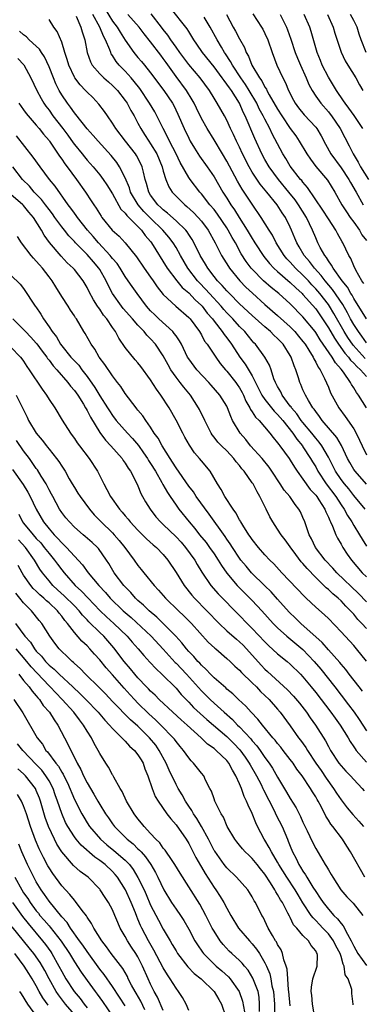
# Model space of a CAD drawing. Units: inches. Extents: x 2577000 to 2580000, y 1518000 to 1521000.
# Drawn here: x 2578282 to 2578336, y 1518175 to 1518330 of the extents above; entities that cross this region are included whole.
import ezdxf

# ---------------------------------------------------------------- set-up
doc = ezdxf.new("R2010")
doc.units = ezdxf.units.IN
doc.header["$MEASUREMENT"] = 0
doc.layers.add('LD25771518_2ft', color=111, linetype='Continuous')

msp = doc.modelspace()

# ---------------------------------------------------------------- linework, layer by layer
at = {"layer": 'LD25771518_2ft'}
for points, elevation in [([(2578295.84, 1518331.84), (2578297, 1518329.96), (2578297.72, 1518329), (2578298.2, 1518328.2), (2578299, 1518326.95), (2578300.38, 1518325), (2578301, 1518324.23), (2578301.57, 1518323.57), (2578302.04, 1518323), (2578303, 1518321.8), (2578305.06, 1518319), (2578306.43, 1518317), (2578306.64, 1518316.64), (2578307.29, 1518315.29), (2578308.27, 1518313), (2578309, 1518311.47), (2578309.25, 1518311), (2578309.9, 1518309.9), (2578310.68, 1518308.68), (2578311.91, 1518307), (2578313, 1518305.41), (2578314.39, 1518303), (2578315, 1518302.06), (2578315.65, 1518301), (2578316.22, 1518300.22), (2578316.94, 1518299), (2578318.21, 1518297), (2578319, 1518295.68), (2578319.28, 1518295.28), (2578319.44, 1518295), (2578320.86, 1518292.86), (2578321.73, 1518291.73), (2578322.41, 1518291), (2578323, 1518290.46), (2578325, 1518288.76), (2578325.89, 1518287.89), (2578326.87, 1518287), (2578327, 1518286.87), (2578329, 1518284.57), (2578330.1, 1518283), (2578331, 1518281.62), (2578331.95, 1518279.95), (2578332.6, 1518279), (2578333.61, 1518277.61), (2578334.16, 1518277), (2578334.5, 1518276.5), (2578335, 1518276.03), (2578335.48, 1518275.48), (2578336.05, 1518275), (2578337, 1518273.95)], 8758), ([(2578337, 1518283), (2578335, 1518286.21), (2578334.73, 1518286.73), (2578334.54, 1518287), (2578334, 1518288), (2578333.17, 1518289), (2578331.75, 1518291), (2578331.5, 1518291.5), (2578331, 1518292.17), (2578330.69, 1518292.69), (2578330.43, 1518293), (2578329.73, 1518294.27), (2578329.36, 1518295), (2578329, 1518295.79), (2578328.5, 1518297), (2578327.53, 1518299), (2578326.28, 1518301), (2578325.76, 1518301.76), (2578324.79, 1518303), (2578323.14, 1518305), (2578321.65, 1518307), (2578321, 1518308.11), (2578320.51, 1518309), (2578319.42, 1518311.42), (2578317.91, 1518315), (2578317.59, 1518315.59), (2578317, 1518317), (2578315.72, 1518319), (2578315.41, 1518319.41), (2578315, 1518320.03), (2578314.56, 1518320.56), (2578314.28, 1518321), (2578313, 1518322.72), (2578311.15, 1518325), (2578310.3, 1518326.3), (2578309.8, 1518327), (2578309.51, 1518327.51), (2578309, 1518328.29), (2578308.74, 1518328.74), (2578306.08, 1518332.08)], 8752), ([(2578337, 1518256.95), (2578335.2, 1518259), (2578335, 1518259.29), (2578334.36, 1518260.36), (2578334.01, 1518261), (2578333.71, 1518261.71), (2578333.06, 1518263.06), (2578332.33, 1518264.33), (2578330.02, 1518267), (2578329.61, 1518267.61), (2578329, 1518268.4), (2578328.77, 1518268.77), (2578328.57, 1518269), (2578327.87, 1518270.13), (2578327.38, 1518271), (2578327, 1518271.84), (2578326.66, 1518272.66), (2578326.48, 1518273), (2578326.28, 1518273.72), (2578325.85, 1518275), (2578325.59, 1518275.59), (2578325.14, 1518277), (2578325, 1518277.24), (2578323.87, 1518279), (2578323, 1518279.92), (2578322.43, 1518280.43), (2578321.89, 1518281), (2578321, 1518281.75), (2578319, 1518283.53), (2578317, 1518285.39), (2578315.4, 1518287), (2578315, 1518287.42), (2578314.28, 1518288.28), (2578313.56, 1518289), (2578313, 1518289.69), (2578311.99, 1518291), (2578311.63, 1518291.63), (2578310.8, 1518293), (2578310.23, 1518294.23), (2578309.53, 1518295.53), (2578309, 1518296.32), (2578308.74, 1518296.74), (2578308.53, 1518297), (2578307, 1518298.49), (2578305.68, 1518299.68), (2578305, 1518300.19), (2578304.59, 1518300.59), (2578304.14, 1518301), (2578303, 1518302.53), (2578302.7, 1518303), (2578302.34, 1518304.34), (2578302.14, 1518305), (2578301.86, 1518306.14), (2578301.69, 1518307), (2578301.47, 1518307.47), (2578300.77, 1518308.77), (2578300.62, 1518309), (2578299.04, 1518311), (2578297.53, 1518313), (2578297, 1518313.86), (2578296.2, 1518315), (2578295.73, 1518315.72), (2578294.87, 1518316.87), (2578293.88, 1518317.88), (2578293, 1518318.74), (2578292.77, 1518319), (2578291.89, 1518319.89), (2578291.07, 1518321), (2578291, 1518321.12), (2578290.11, 1518323), (2578289.87, 1518323.87), (2578289.48, 1518325), (2578289, 1518326.6), (2578288.29, 1518328.29), (2578287.76, 1518329), (2578287, 1518330.18)], 8764), ([(2578291.3, 1518330.7), (2578292.03, 1518329), (2578292.23, 1518328.23), (2578292.65, 1518327), (2578293, 1518325), (2578293.53, 1518323.53), (2578293.8, 1518323), (2578295, 1518321.62), (2578295.63, 1518321), (2578296.35, 1518320.35), (2578297, 1518319.8), (2578297.79, 1518319), (2578299, 1518317.44), (2578299.3, 1518317), (2578299.88, 1518315.88), (2578300.4, 1518315), (2578301, 1518313.88), (2578301.44, 1518313), (2578302.05, 1518312.05), (2578302.71, 1518311), (2578303, 1518310.59), (2578303.98, 1518309), (2578304.81, 1518307), (2578305, 1518306.27), (2578305.39, 1518305), (2578305.85, 1518303.85), (2578306.4, 1518303), (2578307, 1518302.35), (2578308.37, 1518301), (2578308.73, 1518300.73), (2578309.76, 1518299.76), (2578310.51, 1518299), (2578311, 1518298.43), (2578312.07, 1518297), (2578313.18, 1518295), (2578314.17, 1518293), (2578315.25, 1518291.25), (2578315.42, 1518291), (2578317.08, 1518289), (2578318.02, 1518288.02), (2578319.05, 1518287.05), (2578321, 1518285.3), (2578323, 1518283.56), (2578325, 1518281.74), (2578325.72, 1518281), (2578326.31, 1518280.31), (2578327, 1518279.45), (2578327.33, 1518279), (2578327.92, 1518278.08), (2578328.58, 1518277), (2578328.7, 1518276.7), (2578329, 1518276.19), (2578329.39, 1518275.39), (2578329.69, 1518275), (2578330.4, 1518273.6), (2578331, 1518272.25), (2578331.36, 1518271.36), (2578332.64, 1518269), (2578333.65, 1518267.65), (2578335, 1518265.67), (2578335.38, 1518265), (2578335.91, 1518263.91), (2578336.3, 1518263), (2578337, 1518261.56)], 8762), ([(2578336.98, 1518268.98), (2578335.77, 1518271), (2578335.42, 1518271.42), (2578335, 1518272.16), (2578334.66, 1518272.66), (2578334.49, 1518273), (2578333.38, 1518274.62), (2578333, 1518275.11), (2578332.1, 1518276.1), (2578331.61, 1518277), (2578329.71, 1518279.71), (2578329, 1518280.87), (2578328.91, 1518281), (2578327, 1518283.32), (2578325, 1518285.36), (2578323.2, 1518287), (2578321.97, 1518287.97), (2578320.79, 1518289), (2578319, 1518290.84), (2578318.86, 1518291), (2578318.07, 1518292.07), (2578317.29, 1518293.29), (2578316.35, 1518295), (2578315.85, 1518295.85), (2578315.24, 1518297), (2578315, 1518297.38), (2578313.54, 1518299.54), (2578313, 1518300.23), (2578312.35, 1518301), (2578311, 1518302.72), (2578310.74, 1518303), (2578309.22, 1518305), (2578309, 1518305.32), (2578307.64, 1518307.64), (2578307, 1518309), (2578305.99, 1518311), (2578305.68, 1518311.68), (2578304.96, 1518313), (2578304, 1518315), (2578303.64, 1518315.64), (2578302.85, 1518317), (2578301.3, 1518319.3), (2578300.42, 1518320.42), (2578299.93, 1518321), (2578299, 1518322.04), (2578298.04, 1518323), (2578297.57, 1518323.57), (2578297, 1518324.52), (2578296.8, 1518324.8), (2578296.71, 1518325), (2578296.57, 1518325.43), (2578295.89, 1518327), (2578295.56, 1518327.56), (2578295, 1518329), (2578293.9, 1518331)], 8760), ([(2578336.78, 1518276.78), (2578334.88, 1518278.88), (2578334.07, 1518280.07), (2578333.47, 1518281), (2578331.88, 1518283.88), (2578331.19, 1518285), (2578331, 1518285.27), (2578329.64, 1518287), (2578329, 1518287.76), (2578328.39, 1518288.39), (2578327.85, 1518289), (2578327, 1518289.91), (2578325.82, 1518291), (2578325, 1518291.93), (2578324.47, 1518292.47), (2578324.04, 1518293), (2578322.8, 1518295), (2578322.19, 1518296.19), (2578321.65, 1518297), (2578320.4, 1518299), (2578319, 1518301.07), (2578317.74, 1518303), (2578317.44, 1518303.44), (2578316.7, 1518304.7), (2578315, 1518307.88), (2578314.31, 1518309), (2578313, 1518311.23), (2578311.92, 1518313), (2578311, 1518314.61), (2578310.21, 1518316.21), (2578309.85, 1518317), (2578309.55, 1518317.55), (2578308.67, 1518319), (2578307, 1518321.23), (2578305.43, 1518323.43), (2578305, 1518324.07), (2578304.59, 1518324.59), (2578303, 1518326.7), (2578301.96, 1518327.96), (2578301.18, 1518329), (2578299.4, 1518331)], 8756), ([(2578337, 1518279.22), (2578336.28, 1518280.28), (2578335.72, 1518281), (2578335, 1518282.11), (2578334.51, 1518283), (2578333.99, 1518283.99), (2578333.27, 1518285.27), (2578331.66, 1518287.66), (2578330.5, 1518289), (2578329.86, 1518289.86), (2578328.81, 1518291), (2578328.04, 1518292.04), (2578327.17, 1518293), (2578326.39, 1518294.39), (2578326.02, 1518295), (2578325.74, 1518295.74), (2578325.21, 1518297), (2578325, 1518297.47), (2578324.24, 1518299), (2578323.73, 1518299.73), (2578322.91, 1518301), (2578321.3, 1518303), (2578320.26, 1518304.26), (2578319, 1518306.16), (2578318.51, 1518307), (2578317.49, 1518309), (2578317, 1518310.05), (2578316.53, 1518311), (2578316.05, 1518312.05), (2578315.59, 1518313), (2578315, 1518314.32), (2578314.64, 1518315), (2578313.49, 1518317), (2578313, 1518317.78), (2578312.25, 1518319), (2578310.78, 1518321), (2578309, 1518323.08), (2578307.59, 1518325), (2578307, 1518325.83), (2578306.18, 1518327), (2578305.72, 1518327.72), (2578305, 1518328.63), (2578304.72, 1518329), (2578303.09, 1518331.09)], 8754), ([(2578336.58, 1518288.58), (2578336.27, 1518289), (2578335.32, 1518290.68), (2578335, 1518291.35), (2578334.52, 1518292.52), (2578334.21, 1518293), (2578333.26, 1518295), (2578333.15, 1518295.15), (2578332.45, 1518296.45), (2578332.17, 1518297), (2578331, 1518298.79), (2578330.15, 1518300.15), (2578327.73, 1518303.73), (2578327, 1518304.54), (2578326.81, 1518304.81), (2578326.63, 1518305), (2578325, 1518307.09), (2578324.28, 1518308.28), (2578323.83, 1518309), (2578322.17, 1518312.17), (2578321.8, 1518313), (2578321, 1518314.49), (2578320.75, 1518315), (2578320.12, 1518316.12), (2578319.72, 1518317), (2578318.53, 1518319), (2578317.94, 1518319.94), (2578317.19, 1518321), (2578315.88, 1518323), (2578315.59, 1518323.59), (2578314.8, 1518324.8), (2578314.66, 1518325), (2578314.15, 1518325.85), (2578313.49, 1518327), (2578312.39, 1518329), (2578311.45, 1518330.55)], 8750), ([(2578314.94, 1518331), (2578316.02, 1518329), (2578316.38, 1518328.38), (2578317, 1518327.13), (2578317.77, 1518325.77), (2578318.05, 1518325), (2578318.41, 1518324.41), (2578318.93, 1518323), (2578320.14, 1518321), (2578320.51, 1518320.51), (2578321, 1518319.55), (2578321.23, 1518319.23), (2578321.33, 1518319), (2578321.7, 1518318.3), (2578323, 1518316.06), (2578323.69, 1518315), (2578325, 1518313.04), (2578325.85, 1518311.85), (2578326.42, 1518311), (2578327.61, 1518309), (2578328.17, 1518308.17), (2578329.04, 1518307.04), (2578330.86, 1518304.86), (2578332.03, 1518303), (2578333.13, 1518301), (2578333.86, 1518299.86), (2578334.45, 1518299), (2578335, 1518298.26), (2578335.89, 1518297), (2578336.28, 1518296.28), (2578337, 1518295.35)], 8748), ([(2578319.08, 1518331.08), (2578320.46, 1518329), (2578320.66, 1518328.66), (2578321, 1518328.01), (2578321.46, 1518327), (2578322.14, 1518325), (2578322.9, 1518323), (2578323.81, 1518321), (2578324.23, 1518320.23), (2578324.72, 1518319), (2578325.5, 1518317.5), (2578325.78, 1518317), (2578326.3, 1518316.3), (2578327.19, 1518315.19), (2578329, 1518313.23), (2578329.19, 1518313), (2578329.86, 1518311.86), (2578330.55, 1518310.55), (2578331.39, 1518309), (2578333, 1518306.82), (2578334.24, 1518305), (2578334.51, 1518304.51), (2578335.38, 1518303), (2578336.46, 1518301)], 8746), ([(2578323.39, 1518331), (2578324.39, 1518329), (2578324.57, 1518328.57), (2578325.1, 1518327.1), (2578325.78, 1518325), (2578326.12, 1518324.12), (2578326.6, 1518323), (2578327.51, 1518321), (2578327.94, 1518319.94), (2578328.45, 1518319), (2578329, 1518318.14), (2578329.79, 1518317), (2578331, 1518315.63), (2578331.29, 1518315.29), (2578331.5, 1518315), (2578332.85, 1518313), (2578333.58, 1518311.58), (2578334.28, 1518310.28), (2578334.92, 1518309), (2578335.71, 1518307.71), (2578336.06, 1518307), (2578337.3, 1518305)], 8744), ([(2578336.44, 1518313), (2578335.05, 1518315.05), (2578334.22, 1518316.22), (2578333.62, 1518317), (2578333.4, 1518317.4), (2578332.29, 1518319), (2578331.82, 1518319.82), (2578331, 1518321.1), (2578330.02, 1518323), (2578329.74, 1518323.74), (2578329.22, 1518325), (2578328.29, 1518328.29), (2578328.06, 1518329), (2578327.17, 1518331)], 8742), ([(2578330.86, 1518331), (2578331.74, 1518329), (2578332.03, 1518328.03), (2578333.03, 1518325.03), (2578333.67, 1518323.67), (2578334.06, 1518323), (2578335.31, 1518321), (2578335.92, 1518319.92), (2578336.41, 1518319)], 8740), ([(2578336.97, 1518325), (2578336.18, 1518327), (2578335.87, 1518327.87), (2578335.51, 1518329), (2578335, 1518330.03), (2578334.49, 1518331)], 8738), ([(2578336.77, 1518253), (2578335, 1518255.15), (2578334.2, 1518256.2), (2578333.53, 1518257), (2578333, 1518257.7), (2578332.13, 1518259), (2578331.75, 1518259.75), (2578331, 1518261.19), (2578329.97, 1518263), (2578329.57, 1518263.57), (2578329, 1518264.2), (2578328.37, 1518265), (2578327, 1518266.66), (2578326.73, 1518267), (2578326.03, 1518268.03), (2578325.19, 1518269), (2578325.12, 1518269.13), (2578325, 1518269.27), (2578323.7, 1518271), (2578323.49, 1518271.49), (2578323, 1518272.33), (2578322.66, 1518273), (2578322.42, 1518273.58), (2578321.98, 1518275), (2578321.73, 1518275.73), (2578320.99, 1518276.99), (2578319.5, 1518279), (2578319.25, 1518279.25), (2578319, 1518279.53), (2578317.83, 1518281), (2578317, 1518281.83), (2578315.96, 1518283), (2578315, 1518283.97), (2578314.51, 1518284.51), (2578314.1, 1518285), (2578312.25, 1518287), (2578311.67, 1518287.67), (2578310.69, 1518288.69), (2578310.41, 1518289), (2578308.87, 1518291), (2578307.69, 1518293), (2578307, 1518294.24), (2578306.55, 1518295), (2578305.89, 1518295.89), (2578304.94, 1518297), (2578303, 1518298.89), (2578301.95, 1518299.95), (2578301.03, 1518301), (2578299.83, 1518303), (2578299.65, 1518303.65), (2578299, 1518305.23), (2578298.11, 1518307), (2578297.66, 1518307.66), (2578296.77, 1518308.77), (2578294.74, 1518311), (2578293.94, 1518311.94), (2578293, 1518312.96), (2578291.24, 1518315.24), (2578291, 1518315.5), (2578290.38, 1518316.38), (2578289.89, 1518317), (2578289, 1518318.31), (2578288.6, 1518319), (2578288.06, 1518320.06), (2578287.68, 1518321), (2578287, 1518322.75), (2578286.29, 1518324.29), (2578285.82, 1518325), (2578285.51, 1518325.51), (2578285, 1518326), (2578283.88, 1518327), (2578283.45, 1518327.45), (2578283, 1518327.8), (2578282.36, 1518328.36)], 8766), ([(2578282.07, 1518324.07), (2578283.05, 1518323.05), (2578284.14, 1518321), (2578285.08, 1518319), (2578285.76, 1518317.76), (2578286.19, 1518317), (2578286.52, 1518316.52), (2578287, 1518315.89), (2578287.62, 1518315), (2578289.17, 1518313), (2578289.95, 1518311.95), (2578290.78, 1518310.78), (2578291, 1518310.49), (2578292.23, 1518309), (2578292.57, 1518308.57), (2578293, 1518308.05), (2578293.93, 1518307), (2578295, 1518305.71), (2578295.54, 1518305), (2578296.13, 1518304.13), (2578297, 1518302.73), (2578298.33, 1518300.33), (2578299, 1518299.68), (2578299.28, 1518299.28), (2578299.58, 1518299), (2578301, 1518297.59), (2578301.57, 1518297), (2578302.16, 1518296.16), (2578303, 1518295.21), (2578303.16, 1518295), (2578305.63, 1518291), (2578307.14, 1518289), (2578307.98, 1518287.98), (2578309, 1518287.12), (2578310.01, 1518286.01), (2578311, 1518285.12), (2578311.11, 1518285), (2578311.92, 1518283.92), (2578312.74, 1518283), (2578313, 1518282.65), (2578314.28, 1518281), (2578314.56, 1518280.56), (2578315, 1518280.01), (2578315.74, 1518279), (2578317.06, 1518277), (2578317.88, 1518275.88), (2578319, 1518274.02), (2578319.54, 1518273), (2578320.54, 1518271), (2578321, 1518270.33), (2578322.47, 1518268.47), (2578323, 1518267.96), (2578323.81, 1518267), (2578325.38, 1518265), (2578326.03, 1518264.03), (2578326.91, 1518263), (2578327, 1518262.87), (2578328.21, 1518261), (2578328.5, 1518260.5), (2578329, 1518259.67), (2578329.36, 1518259), (2578330.67, 1518257), (2578332.16, 1518255), (2578333, 1518253.71), (2578333.5, 1518253), (2578334.02, 1518252.02), (2578334.69, 1518251), (2578335, 1518250.44), (2578335.9, 1518249), (2578336.3, 1518248.3), (2578337, 1518247.21)], 8768), ([(2578282.24, 1518317), (2578283, 1518315.97), (2578283.4, 1518315.4), (2578283.73, 1518315), (2578285, 1518313.53), (2578285.44, 1518313), (2578286.11, 1518312.11), (2578287, 1518311.11), (2578287.08, 1518311), (2578288.65, 1518308.65), (2578289, 1518308.19), (2578289.47, 1518307.47), (2578289.84, 1518307), (2578291.33, 1518305), (2578292.75, 1518303), (2578293.65, 1518301.64), (2578294.05, 1518301), (2578294.45, 1518300.45), (2578295.19, 1518299.19), (2578295.33, 1518299), (2578296.94, 1518297), (2578298.03, 1518296.03), (2578299.01, 1518295), (2578300.77, 1518292.77), (2578301.96, 1518291), (2578303, 1518289.58), (2578303.41, 1518289), (2578304.05, 1518288.05), (2578305, 1518286.85), (2578306.97, 1518285), (2578309, 1518283.25), (2578309.23, 1518283), (2578310.7, 1518281), (2578311, 1518280.48), (2578311.51, 1518279.51), (2578311.9, 1518279), (2578313.26, 1518277), (2578313.98, 1518275.98), (2578314.78, 1518275), (2578315, 1518274.77), (2578316.4, 1518273), (2578316.66, 1518272.66), (2578317, 1518272.14), (2578317.41, 1518271.41), (2578317.62, 1518271), (2578318.02, 1518270.02), (2578318.63, 1518269), (2578318.74, 1518268.74), (2578319, 1518268.38), (2578319.53, 1518267.53), (2578320.09, 1518267), (2578321.77, 1518265), (2578322.3, 1518264.3), (2578323, 1518263.48), (2578323.19, 1518263.19), (2578323.35, 1518263), (2578324.81, 1518261), (2578325, 1518260.72), (2578325.64, 1518259.64), (2578326.08, 1518259), (2578327, 1518257.76), (2578328.14, 1518256.14), (2578329, 1518255.23), (2578329.17, 1518255), (2578329.51, 1518254.49), (2578330.44, 1518253), (2578330.58, 1518252.58), (2578331, 1518251.77), (2578331.22, 1518251.22), (2578331.35, 1518251), (2578331.66, 1518250.34), (2578332.18, 1518249), (2578332.44, 1518248.44), (2578333, 1518247.5), (2578333.17, 1518247.17), (2578333.27, 1518247), (2578333.95, 1518245.95), (2578334.62, 1518245), (2578336.34, 1518243), (2578337, 1518242.35)], 8770), ([(2578337, 1518238.41), (2578335.74, 1518239.74), (2578332.31, 1518243), (2578331.7, 1518243.7), (2578330.47, 1518245), (2578328.98, 1518247), (2578328.36, 1518248.36), (2578328, 1518249), (2578327.43, 1518250.57), (2578327.29, 1518251), (2578327, 1518251.7), (2578326.59, 1518252.59), (2578326.37, 1518253), (2578325.75, 1518253.75), (2578324.91, 1518255), (2578324.04, 1518256.04), (2578323.43, 1518257), (2578322.11, 1518259), (2578321.65, 1518259.65), (2578320.56, 1518261), (2578318.76, 1518263), (2578317.98, 1518263.98), (2578317.09, 1518265), (2578315.9, 1518267), (2578315.61, 1518267.61), (2578315.11, 1518269), (2578315, 1518269.23), (2578313.91, 1518271), (2578312.54, 1518272.54), (2578312.15, 1518273), (2578310.27, 1518275), (2578309, 1518276.69), (2578308.8, 1518277), (2578307.84, 1518279), (2578307.56, 1518279.56), (2578307, 1518280.32), (2578306.73, 1518280.73), (2578306.5, 1518281), (2578304.31, 1518283), (2578303.65, 1518283.65), (2578303, 1518284.3), (2578302.36, 1518285), (2578300.87, 1518287), (2578300.09, 1518288.09), (2578299.47, 1518289), (2578299, 1518289.67), (2578298.18, 1518291), (2578297.72, 1518291.72), (2578297, 1518292.55), (2578296.81, 1518292.81), (2578296.65, 1518293), (2578294.78, 1518295), (2578293.97, 1518295.97), (2578293.07, 1518297), (2578291.46, 1518299), (2578291.28, 1518299.28), (2578291, 1518299.65), (2578290.45, 1518300.45), (2578290.01, 1518301), (2578287.95, 1518303.95), (2578287.1, 1518305), (2578285.58, 1518307), (2578284.52, 1518308.52), (2578281.86, 1518311.86)], 8772), ([(2578337, 1518234.21), (2578336.29, 1518235), (2578335.65, 1518235.65), (2578335, 1518236.45), (2578334.73, 1518236.73), (2578334.51, 1518237), (2578333.75, 1518237.75), (2578333, 1518238.56), (2578332.54, 1518239), (2578331.69, 1518239.69), (2578331, 1518240.37), (2578330.64, 1518240.64), (2578330.3, 1518241), (2578329, 1518242.25), (2578327.65, 1518243.65), (2578327, 1518244.45), (2578326.73, 1518244.73), (2578325.86, 1518245.86), (2578325, 1518247.06), (2578324.18, 1518248.18), (2578323.54, 1518249), (2578323, 1518249.87), (2578322.23, 1518251), (2578321.79, 1518251.79), (2578321.22, 1518253), (2578320.23, 1518255), (2578319.76, 1518255.76), (2578319.13, 1518257), (2578319, 1518257.19), (2578317.74, 1518259), (2578317.39, 1518259.39), (2578317, 1518259.92), (2578316.49, 1518260.49), (2578316.13, 1518261), (2578315, 1518262.2), (2578314.17, 1518263), (2578313.6, 1518263.6), (2578313, 1518264.39), (2578312.72, 1518264.72), (2578312.53, 1518265), (2578311.52, 1518267), (2578310.71, 1518268.71), (2578310.55, 1518269), (2578309.27, 1518271), (2578308.23, 1518272.23), (2578307.65, 1518273), (2578307, 1518273.81), (2578306.18, 1518275), (2578305.75, 1518275.75), (2578305, 1518277.19), (2578303.79, 1518279), (2578303, 1518279.88), (2578302.43, 1518280.43), (2578301.98, 1518281), (2578301, 1518282), (2578300.15, 1518283), (2578298.67, 1518284.67), (2578298.41, 1518285), (2578297.01, 1518287.01), (2578296.32, 1518288.32), (2578296.02, 1518289), (2578295, 1518290.8), (2578294.87, 1518291), (2578293.99, 1518292), (2578293, 1518293.16), (2578291.18, 1518295), (2578291, 1518295.21), (2578290.12, 1518296.12), (2578289.44, 1518297), (2578289, 1518297.54), (2578287.94, 1518299), (2578287.56, 1518299.56), (2578287, 1518300.25), (2578286.42, 1518301), (2578285.83, 1518301.83), (2578284.67, 1518303), (2578283.91, 1518303.91), (2578282.81, 1518305), (2578281.31, 1518307)], 8774), ([(2578337, 1518229.06), (2578335.44, 1518231), (2578335, 1518231.51), (2578333, 1518233.67), (2578331, 1518235.77), (2578330.39, 1518236.39), (2578329, 1518237.6), (2578327.52, 1518239), (2578327.24, 1518239.24), (2578323.69, 1518243), (2578322.41, 1518244.41), (2578321.79, 1518245), (2578321, 1518245.84), (2578319.99, 1518247), (2578319, 1518248.24), (2578318.7, 1518248.7), (2578318.48, 1518249), (2578317.52, 1518250.48), (2578317.21, 1518251), (2578317.14, 1518251.14), (2578317, 1518251.36), (2578316.44, 1518252.44), (2578316, 1518253), (2578314.69, 1518255), (2578314.13, 1518256.13), (2578313.52, 1518257), (2578312.38, 1518259), (2578311, 1518260.62), (2578310.71, 1518261), (2578309.91, 1518261.91), (2578309.1, 1518263.1), (2578308.39, 1518264.39), (2578308.07, 1518265), (2578307.04, 1518267.04), (2578305.91, 1518269), (2578304.59, 1518271), (2578303.92, 1518271.92), (2578303, 1518273.4), (2578301.48, 1518275.48), (2578301, 1518276.06), (2578300.56, 1518276.56), (2578299, 1518278.52), (2578297.98, 1518279.98), (2578297.46, 1518281), (2578297, 1518281.64), (2578296.1, 1518283), (2578295.6, 1518283.6), (2578295, 1518284.52), (2578294.78, 1518284.78), (2578294.66, 1518285), (2578294, 1518286), (2578293.3, 1518287.3), (2578293, 1518287.94), (2578292.37, 1518289), (2578291, 1518290.78), (2578290.82, 1518291), (2578289.86, 1518291.86), (2578288.89, 1518292.89), (2578287.06, 1518295.06), (2578286.23, 1518296.23), (2578285.84, 1518297), (2578284.58, 1518299), (2578283.84, 1518299.84), (2578283, 1518300.9), (2578282.9, 1518301), (2578281, 1518302.62)], 8776), ([(2578336.36, 1518224.36), (2578335.85, 1518225), (2578334.29, 1518227), (2578333.75, 1518227.75), (2578333, 1518228.6), (2578332.83, 1518228.83), (2578331, 1518230.87), (2578330.01, 1518232.01), (2578326.68, 1518235), (2578325.84, 1518235.84), (2578324.81, 1518236.81), (2578323, 1518238.81), (2578321.97, 1518239.97), (2578321, 1518240.91), (2578318.91, 1518243), (2578318.03, 1518244.03), (2578317.23, 1518245), (2578317, 1518245.31), (2578315.88, 1518247), (2578315.54, 1518247.54), (2578315, 1518248.3), (2578314.72, 1518248.72), (2578312.22, 1518252.22), (2578310.17, 1518255), (2578309.73, 1518255.73), (2578309, 1518256.66), (2578307, 1518259.53), (2578306.45, 1518260.45), (2578306.08, 1518261), (2578304.81, 1518263), (2578304.19, 1518264.19), (2578303.58, 1518265), (2578303, 1518265.94), (2578302.24, 1518267), (2578301.75, 1518267.75), (2578301, 1518268.64), (2578300.85, 1518268.85), (2578300.71, 1518269), (2578299, 1518271.27), (2578298.33, 1518272.33), (2578297.78, 1518273), (2578297, 1518274.02), (2578295.81, 1518275.81), (2578294.92, 1518277), (2578294.22, 1518278.22), (2578293.63, 1518279), (2578292.71, 1518280.71), (2578292.5, 1518281), (2578291.34, 1518283), (2578291.19, 1518283.19), (2578291, 1518283.5), (2578290.39, 1518284.39), (2578290.02, 1518285), (2578289, 1518286.54), (2578288.05, 1518288.05), (2578287.49, 1518289), (2578287, 1518289.64), (2578285.99, 1518291), (2578285.52, 1518291.52), (2578285, 1518292.13), (2578284.56, 1518292.56), (2578284.19, 1518293), (2578282.66, 1518295), (2578282.02, 1518296.02)], 8778), ([(2578281, 1518289.9), (2578282.47, 1518288.47), (2578283, 1518287.79), (2578284.82, 1518285), (2578284.9, 1518284.9), (2578285.73, 1518283.73), (2578286.15, 1518283), (2578287, 1518281.78), (2578287.49, 1518281), (2578288.16, 1518280.16), (2578288.81, 1518279), (2578289, 1518278.75), (2578290.46, 1518277), (2578291, 1518276.4), (2578291.69, 1518275.69), (2578292.17, 1518275), (2578293, 1518273.92), (2578294.21, 1518272.21), (2578295, 1518270.9), (2578296.2, 1518269), (2578296.5, 1518268.5), (2578297, 1518267.76), (2578297.59, 1518267), (2578299.38, 1518265), (2578300.16, 1518264.16), (2578301.07, 1518263.07), (2578301.9, 1518261.9), (2578302.52, 1518261), (2578302.69, 1518260.69), (2578303, 1518260.24), (2578303.76, 1518259), (2578304.77, 1518257.23), (2578304.92, 1518256.92), (2578305.64, 1518255.64), (2578306.09, 1518255), (2578307, 1518253.64), (2578307.45, 1518253), (2578309.06, 1518251), (2578309.96, 1518249.96), (2578310.71, 1518249), (2578311.74, 1518247.74), (2578312.29, 1518247), (2578313, 1518245.99), (2578313.65, 1518245), (2578314.15, 1518244.15), (2578315, 1518242.93), (2578316.65, 1518241), (2578319, 1518238.65), (2578320.52, 1518237), (2578322.32, 1518235), (2578323, 1518234.31), (2578324.45, 1518233), (2578327, 1518230.88), (2578328.76, 1518229), (2578329.79, 1518227.79), (2578332.01, 1518225), (2578333, 1518223.7), (2578334.18, 1518222.18), (2578335.04, 1518221), (2578335.85, 1518219.85), (2578337, 1518218.07)], 8780), ([(2578281.31, 1518283), (2578283, 1518281.34), (2578283.31, 1518281), (2578284.15, 1518280.15), (2578285, 1518279.19), (2578285.09, 1518279.09), (2578285.92, 1518277.92), (2578286.64, 1518277), (2578286.77, 1518276.77), (2578287, 1518276.5), (2578287.63, 1518275.63), (2578288.23, 1518275), (2578289.96, 1518273), (2578290.39, 1518272.39), (2578291, 1518271.74), (2578291.52, 1518271), (2578292.43, 1518269.57), (2578292.77, 1518269), (2578292.84, 1518268.84), (2578293, 1518268.59), (2578293.51, 1518267.51), (2578295, 1518265.09), (2578295.87, 1518263.87), (2578296.73, 1518263), (2578298.5, 1518261), (2578298.7, 1518260.7), (2578299, 1518260.29), (2578299.48, 1518259.48), (2578299.84, 1518259), (2578300.71, 1518257.29), (2578301, 1518256.68), (2578301.48, 1518255.48), (2578301.74, 1518255), (2578302.2, 1518254.2), (2578302.91, 1518253), (2578303.83, 1518251.83), (2578304.54, 1518251), (2578305, 1518250.58), (2578307, 1518248.68), (2578307.81, 1518247.81), (2578308.51, 1518247), (2578309.94, 1518245), (2578310.32, 1518244.32), (2578311.08, 1518243.08), (2578312.49, 1518241), (2578313.66, 1518239.66), (2578317, 1518236.26), (2578318.21, 1518235), (2578319, 1518234.23), (2578321, 1518232.09), (2578321.55, 1518231.55), (2578323, 1518230.21), (2578324.53, 1518229), (2578325, 1518228.61), (2578326.61, 1518227), (2578327, 1518226.59), (2578328.31, 1518225), (2578329, 1518224.14), (2578331.38, 1518221), (2578332.06, 1518220.06), (2578332.88, 1518219), (2578334.12, 1518217), (2578334.42, 1518216.42), (2578335, 1518215.58), (2578335.22, 1518215.22), (2578335.38, 1518215), (2578337, 1518213.16)], 8782), ([(2578281, 1518278.56), (2578282.5, 1518277), (2578282.72, 1518276.72), (2578283, 1518276.33), (2578283.5, 1518275.5), (2578283.87, 1518275), (2578285.91, 1518271.91), (2578286.58, 1518271), (2578287, 1518270.28), (2578287.9, 1518269), (2578289.07, 1518267.07), (2578290.36, 1518265), (2578290.65, 1518264.65), (2578291, 1518264.16), (2578291.45, 1518263.45), (2578291.78, 1518263), (2578293.3, 1518261), (2578294.61, 1518259), (2578295.63, 1518257), (2578296.13, 1518256.13), (2578296.68, 1518255), (2578298.1, 1518253), (2578298.54, 1518252.54), (2578299, 1518251.96), (2578299.44, 1518251.44), (2578299.79, 1518251), (2578301, 1518249.69), (2578302.36, 1518248.36), (2578303.41, 1518247.41), (2578303.94, 1518247), (2578305, 1518245.89), (2578305.73, 1518245), (2578307, 1518243.05), (2578308.27, 1518241), (2578309.48, 1518239.48), (2578309.9, 1518239), (2578311.86, 1518237), (2578313.78, 1518235), (2578315, 1518233.86), (2578316.51, 1518232.51), (2578317, 1518232.1), (2578317.56, 1518231.56), (2578318.1, 1518231), (2578320.42, 1518228.42), (2578321, 1518227.82), (2578321.43, 1518227.43), (2578324.55, 1518224.55), (2578325.52, 1518223.52), (2578326.43, 1518222.43), (2578327.54, 1518221), (2578328.14, 1518220.14), (2578328.98, 1518219), (2578330.53, 1518216.53), (2578331, 1518215.61), (2578331.34, 1518215), (2578332.66, 1518213), (2578333, 1518212.56), (2578333.74, 1518211.74), (2578334.48, 1518211), (2578335, 1518210.39), (2578336.31, 1518209), (2578336.63, 1518208.63)], 8784), ([(2578281.82, 1518271), (2578282.9, 1518268.9), (2578283.54, 1518267.54), (2578283.78, 1518267), (2578284.98, 1518265), (2578285.91, 1518263.91), (2578286.58, 1518263), (2578286.77, 1518262.77), (2578287, 1518262.46), (2578288.19, 1518261), (2578288.54, 1518260.54), (2578289, 1518259.78), (2578289.32, 1518259.32), (2578289.53, 1518259), (2578290.18, 1518257.82), (2578290.66, 1518257), (2578291, 1518256.42), (2578291.56, 1518255.56), (2578291.89, 1518255), (2578293.36, 1518253), (2578294.12, 1518252.12), (2578295.21, 1518251), (2578297, 1518249.29), (2578297.28, 1518249), (2578298.07, 1518248.07), (2578298.93, 1518247), (2578300.39, 1518245), (2578301, 1518244.14), (2578301.52, 1518243.52), (2578301.91, 1518243), (2578303.56, 1518241), (2578304.26, 1518240.26), (2578305.37, 1518239), (2578307.4, 1518237), (2578308.22, 1518236.22), (2578309.42, 1518235), (2578312.08, 1518232.08), (2578313.12, 1518231.12), (2578313.27, 1518231), (2578315, 1518229.5), (2578315.54, 1518229), (2578316.27, 1518228.27), (2578317, 1518227.64), (2578317.3, 1518227.3), (2578319, 1518225.67), (2578319.68, 1518225), (2578320.3, 1518224.3), (2578321, 1518223.65), (2578321.65, 1518223), (2578323, 1518221.48), (2578323.41, 1518221), (2578325, 1518218.86), (2578326.3, 1518217), (2578326.61, 1518216.61), (2578327.44, 1518215.44), (2578327.69, 1518215), (2578329.02, 1518213), (2578329.84, 1518211.84), (2578330.64, 1518210.64), (2578331.83, 1518209), (2578332.28, 1518208.28), (2578333, 1518207.19), (2578333.95, 1518205.95), (2578334.87, 1518204.87), (2578335.82, 1518203.82), (2578336.53, 1518203)], 8786), ([(2578336.74, 1518195), (2578334.51, 1518199), (2578333.92, 1518199.92), (2578333.21, 1518201), (2578331.68, 1518203), (2578331.37, 1518203.37), (2578331, 1518204), (2578330.62, 1518204.62), (2578329.87, 1518206.13), (2578329.4, 1518207), (2578329.24, 1518207.24), (2578329, 1518207.69), (2578328.49, 1518208.49), (2578328.19, 1518209), (2578326.86, 1518211), (2578326.05, 1518212.05), (2578325.43, 1518213), (2578325, 1518213.58), (2578323.9, 1518215), (2578323.5, 1518215.5), (2578323, 1518216.1), (2578322.61, 1518216.61), (2578322.27, 1518217), (2578320.61, 1518219), (2578319.91, 1518219.91), (2578318.83, 1518221), (2578317.98, 1518221.98), (2578316.86, 1518223), (2578315.93, 1518223.93), (2578315, 1518224.67), (2578314.84, 1518224.84), (2578313, 1518226.45), (2578312.45, 1518227), (2578311.76, 1518227.76), (2578311, 1518228.41), (2578310.73, 1518228.73), (2578310.44, 1518229), (2578309.79, 1518229.79), (2578309, 1518230.57), (2578308.63, 1518231), (2578307.93, 1518231.93), (2578306.95, 1518233), (2578305, 1518235), (2578303.99, 1518235.99), (2578302.76, 1518237), (2578301.89, 1518237.89), (2578301, 1518238.64), (2578300.62, 1518239), (2578299.88, 1518239.88), (2578299, 1518240.76), (2578298.79, 1518241), (2578297.28, 1518243), (2578296.43, 1518244.43), (2578296.05, 1518245), (2578294.81, 1518246.81), (2578294.62, 1518247), (2578293.78, 1518247.78), (2578292.71, 1518248.71), (2578292.36, 1518249), (2578291, 1518250.2), (2578290.21, 1518251), (2578289.67, 1518251.67), (2578289, 1518252.5), (2578288.67, 1518253), (2578287.58, 1518255), (2578287.39, 1518255.39), (2578287, 1518256.07), (2578286.53, 1518257), (2578285.76, 1518258.24), (2578285.2, 1518259.2), (2578285, 1518259.45), (2578283.91, 1518261), (2578283, 1518262.22), (2578281.86, 1518263.86)], 8788), ([(2578281.26, 1518259.26), (2578282.92, 1518256.92), (2578283.68, 1518255.68), (2578284.04, 1518255), (2578284.97, 1518253), (2578286.14, 1518251), (2578287, 1518249.94), (2578287.81, 1518249), (2578288.41, 1518248.41), (2578289, 1518247.7), (2578289.37, 1518247.37), (2578289.73, 1518247), (2578292.26, 1518244.26), (2578293.15, 1518243), (2578294.84, 1518241), (2578295.9, 1518239.9), (2578296.65, 1518239), (2578298.68, 1518237), (2578299.94, 1518235.94), (2578303.07, 1518233), (2578305, 1518230.93), (2578306.86, 1518228.86), (2578307, 1518228.73), (2578308.65, 1518227), (2578311, 1518224.41), (2578312.4, 1518223), (2578313, 1518222.43), (2578314.58, 1518221), (2578315.88, 1518219.88), (2578316.71, 1518219), (2578317, 1518218.73), (2578318.8, 1518216.8), (2578319, 1518216.53), (2578319.73, 1518215.73), (2578320.24, 1518215), (2578321, 1518213.88), (2578321.65, 1518213), (2578322.18, 1518212.18), (2578323, 1518210.77), (2578324.43, 1518208.43), (2578325, 1518207.4), (2578325.93, 1518205.93), (2578326.6, 1518204.6), (2578327, 1518203.69), (2578327.66, 1518202.34), (2578328.52, 1518200.52), (2578329, 1518199.56), (2578330.51, 1518197), (2578330.71, 1518196.71), (2578331, 1518196.15), (2578331.44, 1518195.44), (2578331.68, 1518195), (2578332.97, 1518193), (2578333.93, 1518191.93), (2578334.78, 1518191), (2578334.9, 1518190.9), (2578336.41, 1518189)], 8790), ([(2578282.22, 1518252.22), (2578282.84, 1518251), (2578283, 1518250.79), (2578284.48, 1518249), (2578285, 1518248.41), (2578285.69, 1518247.69), (2578286.25, 1518247), (2578287, 1518246.02), (2578287.85, 1518245), (2578288.33, 1518244.33), (2578289, 1518243.45), (2578289.36, 1518243), (2578291.13, 1518241), (2578292.11, 1518240.11), (2578293.15, 1518239), (2578294.07, 1518238.07), (2578295.04, 1518237), (2578296.04, 1518236.04), (2578297.22, 1518235), (2578299.32, 1518233), (2578300.08, 1518232.08), (2578301.04, 1518231), (2578301.93, 1518229.93), (2578302.9, 1518228.9), (2578303.85, 1518227.85), (2578304.79, 1518227), (2578307, 1518224.82), (2578307.82, 1518223.82), (2578309, 1518222.61), (2578309.78, 1518221.78), (2578310.81, 1518220.81), (2578311.87, 1518219.87), (2578315, 1518217.19), (2578315.2, 1518217), (2578316.1, 1518216.1), (2578317.08, 1518215.08), (2578317.92, 1518213.92), (2578318.55, 1518213), (2578318.7, 1518212.7), (2578319.67, 1518211), (2578320.4, 1518209.6), (2578320.69, 1518209), (2578320.78, 1518208.78), (2578322.46, 1518205.54), (2578322.8, 1518204.8), (2578323.7, 1518203), (2578324.54, 1518201), (2578324.69, 1518200.69), (2578325, 1518199.88), (2578325.37, 1518199), (2578325.94, 1518197.94), (2578326.36, 1518197), (2578326.62, 1518196.62), (2578327, 1518195.94), (2578327.39, 1518195.39), (2578327.6, 1518195), (2578328.55, 1518193.45), (2578329, 1518192.75), (2578329.73, 1518191.73), (2578330.19, 1518191), (2578331, 1518189.98), (2578331.88, 1518189), (2578332.46, 1518188.46), (2578333, 1518187.69), (2578333.34, 1518187.34), (2578333.99, 1518186.01), (2578334.59, 1518185), (2578335, 1518184.13), (2578335.62, 1518183), (2578337, 1518181.12)], 8792), ([(2578334.88, 1518174.88), (2578334.88, 1518175), (2578334.7, 1518176.7), (2578334.7, 1518177.3), (2578334.1, 1518179), (2578333.65, 1518179.65), (2578333.5, 1518181), (2578333.32, 1518181.32), (2578333, 1518182.49), (2578332.84, 1518183), (2578332.19, 1518184.19), (2578331.81, 1518185), (2578331, 1518186.08), (2578330.14, 1518187), (2578329.58, 1518187.58), (2578329, 1518188.21), (2578328.59, 1518188.59), (2578328.3, 1518189), (2578326.99, 1518190.99), (2578326.22, 1518192.22), (2578325.77, 1518193), (2578324.44, 1518195), (2578323.21, 1518197), (2578323, 1518197.39), (2578322.02, 1518199), (2578321.69, 1518199.69), (2578321, 1518200.84), (2578320.89, 1518201), (2578319.83, 1518203), (2578319.56, 1518203.56), (2578319, 1518205.05), (2578318.36, 1518206.36), (2578318.13, 1518207), (2578317.74, 1518207.74), (2578317.31, 1518209), (2578317, 1518209.75), (2578316.45, 1518211), (2578315.88, 1518211.88), (2578315.32, 1518213), (2578315, 1518213.4), (2578313.34, 1518215), (2578313, 1518215.28), (2578311.98, 1518215.98), (2578310.94, 1518217), (2578308.74, 1518219), (2578307.81, 1518219.81), (2578306.48, 1518221), (2578304.37, 1518223), (2578303.7, 1518223.7), (2578303, 1518224.33), (2578302.68, 1518224.68), (2578302.36, 1518225), (2578301, 1518226.45), (2578300.53, 1518227), (2578299.85, 1518227.85), (2578298.85, 1518229), (2578297.19, 1518231.19), (2578296.27, 1518232.27), (2578295.61, 1518233), (2578295, 1518233.57), (2578293.26, 1518235.26), (2578293, 1518235.56), (2578292.29, 1518236.29), (2578291.75, 1518237), (2578291, 1518237.78), (2578289.38, 1518239.38), (2578288.33, 1518240.33), (2578287.61, 1518241), (2578287, 1518241.72), (2578285.97, 1518243), (2578285.56, 1518243.56), (2578284.7, 1518245), (2578283.27, 1518247), (2578282.21, 1518248.21)], 8794), ([(2578328.82, 1518173.18), (2578328.51, 1518175), (2578328.4, 1518176.4), (2578328.3, 1518177), (2578328.32, 1518177.68), (2578328.53, 1518179), (2578329.21, 1518181), (2578329.27, 1518182.73), (2578329.23, 1518183), (2578329.13, 1518183.13), (2578329, 1518183.4), (2578328.27, 1518184.27), (2578327.85, 1518185), (2578327, 1518185.83), (2578326.02, 1518187), (2578325.53, 1518187.53), (2578325, 1518188.64), (2578324.86, 1518188.86), (2578324.64, 1518189.36), (2578323.77, 1518191), (2578323.46, 1518191.46), (2578323, 1518192.31), (2578322.71, 1518192.71), (2578322.57, 1518193), (2578321.89, 1518194.11), (2578321, 1518195.48), (2578320.31, 1518196.31), (2578319.78, 1518197), (2578319, 1518197.96), (2578318.46, 1518198.46), (2578317.92, 1518199), (2578317.49, 1518199.49), (2578317, 1518200.08), (2578316.57, 1518200.57), (2578316.25, 1518201), (2578315.07, 1518203), (2578314.46, 1518204.46), (2578314.11, 1518205), (2578313.23, 1518206.77), (2578313.13, 1518207), (2578313, 1518207.35), (2578312.58, 1518208.58), (2578312.35, 1518209), (2578311.67, 1518210.33), (2578311.36, 1518211), (2578311, 1518211.43), (2578309.78, 1518213), (2578309.37, 1518213.37), (2578309, 1518213.81), (2578308.18, 1518215), (2578307.63, 1518215.63), (2578307, 1518216.4), (2578306.76, 1518216.76), (2578306.56, 1518217), (2578304.6, 1518219), (2578303.79, 1518219.79), (2578302.74, 1518220.74), (2578301, 1518222.46), (2578300.47, 1518223), (2578299.77, 1518223.77), (2578298.82, 1518224.82), (2578297, 1518226.93), (2578296.01, 1518228.01), (2578295, 1518229.26), (2578294.17, 1518230.17), (2578293.45, 1518231), (2578293, 1518231.46), (2578292.19, 1518232.19), (2578291, 1518233.56), (2578289.9, 1518235), (2578289.48, 1518235.48), (2578289, 1518236.15), (2578288.61, 1518236.61), (2578288.33, 1518237), (2578287, 1518238.25), (2578286.59, 1518238.59), (2578286.17, 1518239), (2578285.54, 1518239.54), (2578285, 1518240.08), (2578284.52, 1518240.52), (2578284.12, 1518241), (2578283, 1518242.61), (2578282.76, 1518243), (2578282.14, 1518244.14)], 8796), ([(2578325, 1518174.76), (2578324.78, 1518177), (2578324.73, 1518177.27), (2578324.59, 1518179), (2578324.5, 1518180.5), (2578324.36, 1518181), (2578324, 1518182), (2578323.78, 1518183), (2578323.54, 1518183.54), (2578323, 1518184.4), (2578322.81, 1518184.81), (2578322.68, 1518185), (2578322.19, 1518185.81), (2578321.54, 1518187), (2578320.71, 1518188.71), (2578320.53, 1518189), (2578319.51, 1518191), (2578319.3, 1518191.3), (2578319, 1518191.9), (2578318.59, 1518192.59), (2578318.3, 1518193), (2578316.54, 1518195), (2578315, 1518196.47), (2578314.59, 1518197), (2578313.09, 1518199.09), (2578313, 1518199.24), (2578312.13, 1518201), (2578311.03, 1518203.03), (2578310.28, 1518204.28), (2578309.76, 1518205), (2578309.5, 1518205.5), (2578309, 1518206.2), (2578308.47, 1518207), (2578307.97, 1518207.97), (2578307.33, 1518209), (2578307, 1518209.6), (2578305.9, 1518211.9), (2578305.44, 1518213), (2578304.36, 1518215), (2578303.8, 1518215.8), (2578302.82, 1518217), (2578301, 1518218.82), (2578299.84, 1518219.84), (2578297, 1518222.73), (2578295.89, 1518223.89), (2578294.9, 1518224.9), (2578292.75, 1518227), (2578291.9, 1518227.9), (2578291, 1518228.68), (2578290.84, 1518228.84), (2578290.64, 1518229), (2578289.83, 1518229.83), (2578289, 1518230.6), (2578288.61, 1518231), (2578287.91, 1518231.91), (2578287.12, 1518233), (2578285.87, 1518235), (2578285.47, 1518235.47), (2578284.26, 1518237), (2578283, 1518238.26), (2578282.42, 1518239), (2578281.77, 1518239.77)], 8798), ([(2578281.71, 1518235), (2578283.18, 1518233), (2578284.07, 1518232.07), (2578284.7, 1518231), (2578285, 1518230.63), (2578285.83, 1518229.83), (2578286.46, 1518229), (2578287, 1518228.45), (2578287.81, 1518227.81), (2578288.59, 1518227), (2578290.77, 1518225), (2578291.92, 1518223.92), (2578292.81, 1518223), (2578294.72, 1518221), (2578295.78, 1518219.78), (2578296.55, 1518219), (2578297, 1518218.46), (2578298.48, 1518217), (2578298.71, 1518216.71), (2578299, 1518216.46), (2578299.68, 1518215.68), (2578300.46, 1518215), (2578301, 1518214.32), (2578301.49, 1518213.49), (2578301.81, 1518213), (2578302.11, 1518212.11), (2578302.58, 1518211), (2578303.22, 1518209), (2578303.73, 1518207.73), (2578304.18, 1518207), (2578305.58, 1518205), (2578306.19, 1518204.19), (2578307, 1518203.29), (2578308.6, 1518201), (2578309, 1518200.35), (2578310.13, 1518198.12), (2578310.84, 1518196.84), (2578311, 1518196.6), (2578311.59, 1518195.59), (2578313, 1518193.4), (2578313.29, 1518193), (2578313.97, 1518191.97), (2578314.54, 1518191), (2578315, 1518190.11), (2578315.63, 1518189), (2578316.85, 1518187), (2578318.56, 1518185), (2578319, 1518184.53), (2578319.69, 1518183.69), (2578320.14, 1518183), (2578321, 1518181.5), (2578321.23, 1518181), (2578321.76, 1518179.76), (2578321.92, 1518179), (2578322.12, 1518177.88), (2578322.35, 1518177), (2578322.5, 1518175), (2578322.52, 1518173.48)], 8800), ([(2578320.13, 1518173.87), (2578320.17, 1518175), (2578320.08, 1518176.08), (2578319.92, 1518177), (2578319.12, 1518179.12), (2578318.35, 1518180.35), (2578317.78, 1518181), (2578317.44, 1518181.44), (2578317, 1518181.89), (2578315.78, 1518183), (2578315.38, 1518183.38), (2578314.41, 1518184.41), (2578313.94, 1518185), (2578313, 1518186.49), (2578312.71, 1518187), (2578311.7, 1518189), (2578310.75, 1518190.75), (2578309, 1518193.52), (2578307.63, 1518195.63), (2578306.81, 1518197), (2578306.38, 1518197.62), (2578305.28, 1518199.28), (2578305, 1518199.61), (2578304.44, 1518200.44), (2578303.84, 1518201), (2578303, 1518201.92), (2578301.96, 1518203), (2578301.54, 1518203.54), (2578301, 1518204.2), (2578300.4, 1518205), (2578299.22, 1518207), (2578298.52, 1518208.52), (2578298.21, 1518209), (2578297.2, 1518210.8), (2578297.07, 1518211.07), (2578297, 1518211.17), (2578296.36, 1518212.36), (2578295.93, 1518213), (2578295, 1518214.49), (2578294.75, 1518215), (2578294.11, 1518216.11), (2578293.68, 1518217), (2578293, 1518218.05), (2578292.44, 1518219), (2578291.79, 1518219.79), (2578290.89, 1518221), (2578289.09, 1518223), (2578288.05, 1518224.05), (2578287.19, 1518225), (2578287, 1518225.18), (2578284.17, 1518228.17), (2578283.51, 1518229), (2578281.81, 1518231)], 8802), ([(2578282.23, 1518227), (2578283, 1518226.04), (2578283.87, 1518225), (2578284.32, 1518224.32), (2578285, 1518223.6), (2578285.26, 1518223.26), (2578285.51, 1518223), (2578286.1, 1518222.1), (2578287.07, 1518221), (2578287.79, 1518219.79), (2578288.39, 1518219), (2578289.42, 1518217), (2578289.98, 1518215.98), (2578290.42, 1518215), (2578291, 1518213.89), (2578291.44, 1518213), (2578292.01, 1518212.01), (2578292.44, 1518211), (2578293, 1518209.87), (2578293.51, 1518209), (2578294.08, 1518208.08), (2578294.67, 1518207), (2578295, 1518206.45), (2578295.91, 1518205), (2578296.37, 1518204.37), (2578297, 1518203.45), (2578297.33, 1518203), (2578299.31, 1518201), (2578300.25, 1518200.25), (2578301, 1518199.51), (2578301.27, 1518199.27), (2578301.5, 1518199), (2578302.21, 1518198.21), (2578303.04, 1518197), (2578303.76, 1518195.76), (2578304.14, 1518195), (2578305.06, 1518193), (2578306.3, 1518191), (2578307, 1518189.97), (2578307.7, 1518189), (2578308.21, 1518188.21), (2578309, 1518186.82), (2578309.96, 1518185), (2578310.36, 1518184.36), (2578311.18, 1518183.18), (2578311.32, 1518183), (2578313, 1518181.31), (2578313.34, 1518181), (2578314.24, 1518180.24), (2578315.29, 1518179.29), (2578315.54, 1518179), (2578316.96, 1518177), (2578317.49, 1518175.49), (2578317.78, 1518173.78)], 8804), ([(2578281.47, 1518223), (2578282.9, 1518220.9), (2578285.12, 1518217), (2578285.96, 1518215.96), (2578286.51, 1518215), (2578286.75, 1518214.75), (2578288.06, 1518213), (2578288.49, 1518212.49), (2578289, 1518211.57), (2578289.23, 1518211.23), (2578289.33, 1518211), (2578289.9, 1518209.9), (2578291, 1518207.28), (2578292.15, 1518205), (2578292.46, 1518204.46), (2578293, 1518203.6), (2578293.4, 1518203), (2578295.11, 1518201), (2578296.13, 1518200.13), (2578297.23, 1518199.23), (2578299, 1518197.68), (2578299.65, 1518197), (2578300.24, 1518196.24), (2578301, 1518194.99), (2578301.97, 1518193), (2578302.29, 1518192.29), (2578303, 1518190.6), (2578304.23, 1518188.23), (2578305, 1518186.84), (2578306.06, 1518185), (2578306.42, 1518184.42), (2578307, 1518183.39), (2578307.25, 1518183), (2578308.88, 1518180.88), (2578309.86, 1518179.86), (2578310.96, 1518179), (2578313.03, 1518177), (2578313.73, 1518175.73), (2578314.16, 1518175), (2578314.87, 1518173)], 8806), ([(2578309, 1518174), (2578308.6, 1518175), (2578308.03, 1518176.03), (2578307.4, 1518177), (2578307, 1518177.5), (2578306.1, 1518179), (2578305.64, 1518179.64), (2578305, 1518180.74), (2578303.53, 1518183.53), (2578302.67, 1518185), (2578301.6, 1518187), (2578301.4, 1518187.4), (2578301, 1518188.41), (2578300.82, 1518188.82), (2578300.6, 1518189.4), (2578299.96, 1518191), (2578299.03, 1518193), (2578297.76, 1518195), (2578297.43, 1518195.43), (2578297, 1518195.9), (2578295.86, 1518197), (2578295, 1518197.67), (2578294.19, 1518198.19), (2578292.05, 1518200.05), (2578291.26, 1518201), (2578291, 1518201.35), (2578289.95, 1518203), (2578289.62, 1518203.62), (2578289, 1518205.05), (2578288.35, 1518207), (2578287.98, 1518207.98), (2578287.63, 1518209), (2578287, 1518210.18), (2578286.51, 1518211), (2578285.86, 1518211.86), (2578285, 1518212.8), (2578282.87, 1518215), (2578282.02, 1518216.02)], 8808), ([(2578305, 1518174.01), (2578304.09, 1518176.09), (2578303.57, 1518177), (2578303, 1518178.14), (2578302.6, 1518179), (2578301.73, 1518181), (2578301, 1518182.45), (2578300.68, 1518183), (2578300, 1518184), (2578299.35, 1518185), (2578299, 1518185.67), (2578298.23, 1518187), (2578297.85, 1518187.85), (2578297.39, 1518189), (2578297, 1518189.86), (2578296.37, 1518191), (2578295.82, 1518191.82), (2578295.08, 1518193), (2578295, 1518193.11), (2578293.15, 1518195), (2578291.91, 1518195.91), (2578290.87, 1518196.87), (2578289.01, 1518199.01), (2578288.23, 1518200.23), (2578287.84, 1518201), (2578286.9, 1518203), (2578286.41, 1518204.41), (2578285.66, 1518207), (2578285.48, 1518207.48), (2578285, 1518208.68), (2578284.85, 1518209), (2578283.32, 1518211), (2578283, 1518211.33), (2578282.11, 1518212.11)], 8810), ([(2578302.11, 1518174.1), (2578301.45, 1518175.45), (2578300.72, 1518176.72), (2578300.55, 1518177), (2578300.01, 1518177.99), (2578299.49, 1518179), (2578299.34, 1518179.34), (2578298.62, 1518180.62), (2578296.79, 1518183), (2578296.05, 1518184.05), (2578295.3, 1518185), (2578294.06, 1518187), (2578293.71, 1518187.71), (2578293, 1518188.71), (2578292.9, 1518188.9), (2578292.23, 1518189.77), (2578291.19, 1518191.19), (2578291, 1518191.38), (2578290.29, 1518192.29), (2578289, 1518193.65), (2578287.58, 1518195.58), (2578287, 1518196.49), (2578286.81, 1518196.81), (2578286.13, 1518198.13), (2578285.47, 1518199.47), (2578284.85, 1518200.85), (2578284.07, 1518203), (2578283.45, 1518205), (2578283, 1518206.26), (2578282.68, 1518207), (2578282.06, 1518208.06)], 8812), ([(2578299, 1518174.72), (2578298.11, 1518176.11), (2578297, 1518177.8), (2578295.68, 1518179.68), (2578295, 1518180.53), (2578293, 1518183.28), (2578292.31, 1518184.31), (2578291.8, 1518185), (2578290.37, 1518187), (2578289.85, 1518187.85), (2578289, 1518188.78), (2578287, 1518191.26), (2578286.29, 1518192.29), (2578285.78, 1518193), (2578285, 1518194.27), (2578284.59, 1518195), (2578284.07, 1518196.07), (2578283.63, 1518197), (2578282.73, 1518199), (2578282.22, 1518200.22)], 8814), ([(2578281.63, 1518195), (2578282.73, 1518193), (2578283, 1518192.57), (2578283.64, 1518191.64), (2578284.04, 1518191), (2578285, 1518189.72), (2578285.33, 1518189.33), (2578285.57, 1518189), (2578286.25, 1518188.25), (2578287, 1518187.34), (2578287.16, 1518187.16), (2578288.91, 1518184.91), (2578290.2, 1518183), (2578291, 1518181.67), (2578292.05, 1518180.05), (2578293, 1518178.72), (2578294.26, 1518177), (2578294.59, 1518176.59), (2578295.41, 1518175.41), (2578297, 1518173.11)], 8816), ([(2578281.24, 1518191), (2578282.81, 1518188.81), (2578283.7, 1518187.7), (2578285.97, 1518185), (2578286.42, 1518184.42), (2578287.26, 1518183.26), (2578287.43, 1518183), (2578288.57, 1518181), (2578289, 1518180.16), (2578289.66, 1518179), (2578290.98, 1518177), (2578291.9, 1518175.9), (2578292.54, 1518175), (2578293, 1518174.41)], 8818), ([(2578291, 1518173.36), (2578289.61, 1518175), (2578288.48, 1518176.48), (2578288.15, 1518177), (2578287.04, 1518179), (2578286.33, 1518180.33), (2578285.59, 1518181.59), (2578284.59, 1518183), (2578283.89, 1518183.89), (2578281.19, 1518187.19)], 8820), ([(2578286.84, 1518174.84), (2578286, 1518176), (2578285.46, 1518177), (2578285, 1518177.88), (2578284.35, 1518179), (2578283.82, 1518179.81), (2578283.09, 1518181), (2578281.59, 1518183)], 8822), ([(2578285.06, 1518173.06), (2578283.65, 1518175), (2578282.65, 1518176.65), (2578282.38, 1518177)], 8824)]:
    msp.add_lwpolyline(points, dxfattribs=dict(at, elevation=elevation))

doc.saveas('drawing.dxf')
